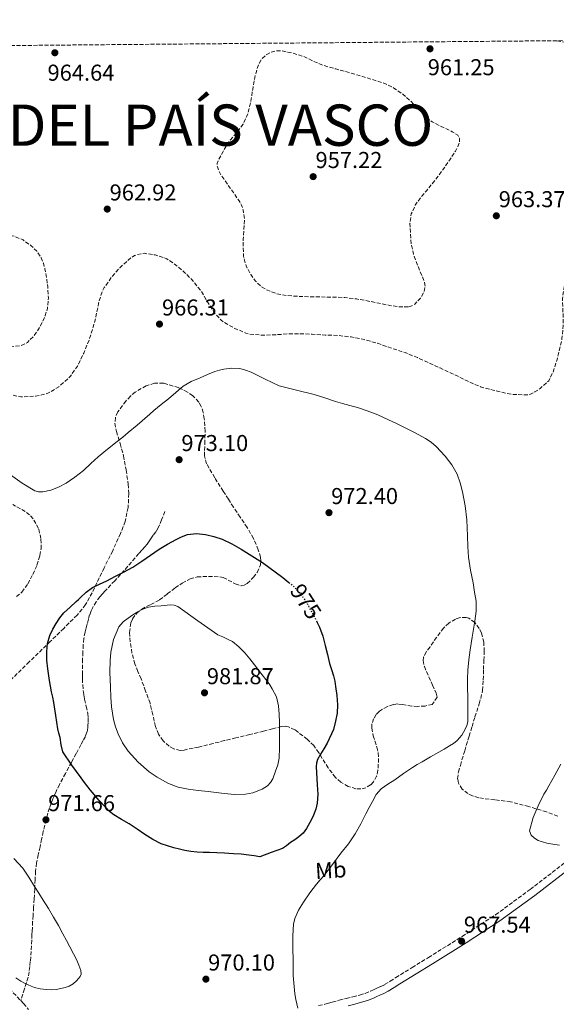
# Model space of a CAD drawing. Units: metres. Extents: x 559613 to 563040, y 4737943 to 4740287.
# Drawn here: x 559914 to 560148, y 4739841 to 4740271 of the extents above; entities that cross this region are included whole.
import ezdxf
from ezdxf.enums import TextEntityAlignment as Align

# ---------------------------------------------------------------- set-up
doc = ezdxf.new("R2010")
doc.units = ezdxf.units.M
doc.header["$MEASUREMENT"] = 0
doc.linetypes.add('DGN Style 3', pattern=[2.435891, 1.739922, -0.695969])
doc.linetypes.add('DGN Style 5', pattern=[1.217945, 0.521977, -0.695969])
for name, color, linetype, lineweight in [('Camino', 7, 'DGN Style 3', 0), ('Cota de curva de nivel directora', 7, 'Continuous', 0), ('Cota de punto acotado terreno', 7, 'Continuous', 0), ('Curva de nivel de depresión intermedia', 30, 'DGN Style 3', 0), ('Curva de nivel directora', 30, 'Continuous', 30), ('Curva de nivel directora no vista', 30, 'DGN Style 5', 30), ('Curva de nivel intermedia', 30, 'Continuous', 0), ('Etiqueta de uso rústico', 92, 'Continuous', 0), ('Margen derecho', 7, 'Continuous', 0), ('Punto acotado terreno (símbolo)', 7, 'Continuous', 0), ('Senda', 7, 'DGN Style 3', 0), ('Texto de Autonomía', 135, 'Continuous', 0), ('Zona arbolada', 92, 'DGN Style 3', 0)]:
    doc.layers.add(name, color=color, linetype=linetype, lineweight=lineweight)
doc.styles.add('Style-Arial', font='arial.ttf')

# ---------------------------------------------------------------- blocks, each defined once
blk = doc.blocks.new('5PATER')
at = {"layer": 'Punto acotado terreno (símbolo)', "linetype": 'Continuous', "lineweight": 0}
h = blk.add_hatch(color=51, dxfattribs=at)
edge = h.paths.add_edge_path()
edge.add_ellipse((0, 0), major_axis=(-0.11, -0.111), ratio=0.999422, start_angle=0, end_angle=360)

msp = doc.modelspace()

# ---------------------------------------------------------------- linework, layer by layer
at = {"layer": 'Camino', "color": 7, "linetype": 'DGN Style 3', "lineweight": 0}
for points in [[(560044.69, 4739840.75, 969.64), (560047.42, 4739841.31, 969.54), (560049.04, 4739841.78, 969.48), (560050.65, 4739842.25, 969.44), (560053.69, 4739843.06, 969.36), (560056.73, 4739843.87, 969.3), (560059.64, 4739844.6, 969.29), (560062.54, 4739845.34, 969.28), (560064.95, 4739846.08, 969.23), (560067.29, 4739847.02, 969.18), (560068.7, 4739847.66, 969.15), (560070.11, 4739848.3, 969.12), (560071.81, 4739849.06, 969.09), (560073.5, 4739849.87, 969.06), (560075.95, 4739851.36, 968.89), (560078.33, 4739852.94, 968.7), (560085.45, 4739857.33, 968.42), (560092.57, 4739861.72, 968.13), (560107.32, 4739870.92, 967.32), (560121.89, 4739880.38, 966.54), (560136.95, 4739891.42, 965.92), (560151.78, 4739902.81, 965.33)], [(559906.48, 4739851.59, 970.14), (559914.86, 4739842.9, 970.21)], [(559914.86, 4739842.9, 970.21), (559916.04, 4739841.68, 970.22), (559918.21, 4739839.03, 970.22)]]:
    msp.add_polyline3d(points, dxfattribs=at)
at = {"layer": 'Curva de nivel de depresión intermedia', "color": 30, "linetype": 'DGN Style 3', "lineweight": 0, "flags": 128}
for points, elevation in [([(560148.61, 4740261.6), (560153.75, 4740260.65), (560159.36, 4740259.48), (560164.36, 4740258.81), (560170.07, 4740257.79), (560175.54, 4740256.27), (560180.87, 4740254.65), (560185.89, 4740253.61), (560190.85, 4740252.36), (560192, 4740252.04), (560197.41, 4740250.39), (560202.31, 4740248.62), (560207.38, 4740246.06), (560208.2, 4740245.39), (560209.94, 4740243.51), (560211.38, 4740241.47), (560213.22, 4740237.98), (560213.52, 4740237.11), (560214.21, 4740233.69), (560214.21, 4740233.11), (560213.8, 4740228.12), (560213.64, 4740227.4), (560211.96, 4740222.23), (560211.44, 4740221.24), (560208.8, 4740217.48), (560207.03, 4740215.56), (560202.67, 4740211.75), (560202.02, 4740211.32), (560197.09, 4740208.57), (560194, 4740207.34), (560188.91, 4740205.85), (560183.86, 4740203.75), (560179.25, 4740201.15), (560178.64, 4740200.68), (560174.23, 4740197.56), (560170.37, 4740194.09), (560169.7, 4740193.23), (560166.59, 4740188.97), (560163.46, 4740184.88), (560160.55, 4740180.51), (560159.59, 4740178.59), (560157.44, 4740173.92), (560155.43, 4740169.16), (560154.27, 4740164.94), (560153.2, 4740159.61), (560151.78, 4740154.44), (560151.04, 4740149.12), (560151.04, 4740148.33), (560151.28, 4740142.83), (560151.39, 4740137.32), (560150.82, 4740131.55), (560149.9, 4740127.58), (560148.69, 4740122.54), (560146.93, 4740117.08), (560145.02, 4740113.29), (560144.54, 4740112.75), (560141.36, 4740109.95), (560139.02, 4740108.38), (560136.82, 4740107.34), (560136.11, 4740107.2), (560134.99, 4740107.15), (560129.14, 4740107.36), (560126.13, 4740107.85), (560120.85, 4740109.18), (560115.3, 4740110.65), (560112.32, 4740111.9), (560107.23, 4740114.33), (560102.72, 4740116.51), (560097.63, 4740118.91), (560092.51, 4740121.24), (560087.84, 4740123.36), (560082.37, 4740125.55), (560076.61, 4740127.47), (560070.35, 4740129.63), (560064.49, 4740131.26), (560058.93, 4740132.38), (560052.94, 4740133.05), (560047.53, 4740133.21), (560041.93, 4740133.61), (560036.72, 4740133.79), (560031.41, 4740133.74), (560025.39, 4740133.29), (560019.65, 4740133.2), (560014.27, 4740133.65), (560012.99, 4740134.01), (560007.66, 4740136.37), (560003.07, 4740139.02), (560002.08, 4740139.79), (559999.47, 4740142.62), (559999.05, 4740143.26), (559996.25, 4740147.74), (559993.49, 4740152.33), (559990.27, 4740156.45), (559986.4, 4740160.41), (559982.35, 4740163.9), (559978.56, 4740166.41), (559977.5, 4740166.91), (559973.49, 4740168.16), (559968.57, 4740168.88), (559968, 4740168.83), (559964.96, 4740168.11)], 965), ([(559852.29, 4740258.98), (559852.06, 4740254.72), (559851.97, 4740250.27), (559851.93, 4740246.01), (559851.92, 4740241.74), (559851.95, 4740237.86), (559852.03, 4740233.98), (559852.32, 4740230.4), (559852.85, 4740226.83), (559853.63, 4740223.11), (559854.78, 4740219.49), (559856.34, 4740215.84), (559858.16, 4740212.34), (559860.23, 4740208.74), (559862.37, 4740205.18), (559864.51, 4740201.75), (559866.7, 4740198.34), (559869.03, 4740194.89), (559871.39, 4740191.47), (559874.08, 4740187.73), (559876.93, 4740184.06), (559880.06, 4740181.1), (559883.92, 4740179.04), (559889.88, 4740177.45), (559895.92, 4740176.91), (559900.29, 4740177.04), (559904.65, 4740177.17), (559908.39, 4740176.92), (559912.11, 4740176.26), (559915.88, 4740174.68), (559919.28, 4740172.22), (559921.8, 4740169.76), (559923.71, 4740166.88), (559924.67, 4740164.55), (559925.33, 4740162.14), (559926.05, 4740158.18), (559926.56, 4740154.21), (559926.85, 4740149.49), (559926.46, 4740144.77), (559925.53, 4740141.78), (559924.21, 4740138.91), (559922.58, 4740135.78), (559920.57, 4740132.83), (559917.72, 4740130.04), (559916.06, 4740129.06), (559914.22, 4740128.48), (559910.33, 4740128.06), (559906.44, 4740128.06), (559901.99, 4740128.26), (559897.53, 4740128.45), (559893.74, 4740128.59), (559889.95, 4740128.74), (559887.9, 4740129.02), (559884.96, 4740130.12), (559882.25, 4740131.86), (559878.37, 4740135.3), (559874.89, 4740139.04), (559871.66, 4740142.77), (559868.62, 4740146.64), (559865.85, 4740151.29), (559863.07, 4740155.94), (559859.35, 4740160.73), (559855.42, 4740165.38), (559852.43, 4740168.7), (559849.09, 4740171.81), (559847.38, 4740172.96), (559844.59, 4740174.11), (559841.68, 4740174.83), (559837.84, 4740175.16), (559834, 4740174.63), (559830.44, 4740173.5), (559828.83, 4740172.64), (559827.47, 4740171.44), (559822.92, 4740165.89), (559820.73, 4740162.93), (559818.35, 4740160.15), (559815.94, 4740157.89), (559806.28, 4740153.47), (559802.65, 4740155.23), (559799.02, 4740156.98), (559797.13, 4740158.19), (559794.77, 4740160.68), (559792.89, 4740163.63), (559791.2, 4740167.35), (559789.87, 4740171.15), (559788.69, 4740176.77), (559788.13, 4740179.6), (559787.21, 4740182.35), (559786.18, 4740184.15), (559784.11, 4740186.45), (559781.66, 4740188.5), (559777.66, 4740191.31), (559773.26, 4740193.38), (559767.87, 4740194.69), (559762.46, 4740195.04), (559757.4, 4740194.73), (559752.33, 4740193.79), (559748.1, 4740192.47), (559744.03, 4740190.72), (559739.25, 4740188.13), (559734.86, 4740184.91)], 960), ([(560083.81, 4740145.53), (560079.68, 4740145.57), (560075.57, 4740146.17), (560071, 4740147.12), (560066.42, 4740148.03), (560061.28, 4740148.96), (560056.11, 4740149.58), (560051.98, 4740149.74), (560047.84, 4740149.81), (560044.23, 4740149.85), (560040.62, 4740149.89), (560035.85, 4740150.08), (560031.09, 4740150.41), (560026.33, 4740151.25), (560021.71, 4740153.09), (560019.71, 4740154.33), (560017.21, 4740156.69), (560015.12, 4740159.57), (560013.06, 4740163.46), (560012, 4740167.57), (560011.78, 4740171.31), (560011.79, 4740175.05), (560012.14, 4740179.34), (560012.42, 4740183.63), (560011.82, 4740187.86), (560011.1, 4740189.87), (560010.06, 4740191.73), (560007.52, 4740195.36), (560004.98, 4740198.97), (560003.33, 4740201.33), (560001.7, 4740203.69), (560000.54, 4740206.53), (560000.48, 4740208.04), (560000.91, 4740209.42), (560003.13, 4740213.32), (560005.34, 4740217.21), (560007.43, 4740219.69), (560009.52, 4740222.17), (560011.77, 4740225.25), (560013.46, 4740228.69), (560014.55, 4740232.45), (560015.31, 4740236.27), (560015.95, 4740240.25), (560016.58, 4740244.24), (560017.42, 4740247.8), (560018.59, 4740251.31), (560019.92, 4740253.71), (560022.08, 4740255.65), (560023.76, 4740256.53), (560026.3, 4740257.18), (560028.83, 4740257.12), (560033.5, 4740256.18), (560038.15, 4740254.7), (560042.51, 4740252.63), (560046.88, 4740250.78), (560052.14, 4740249.31), (560057.39, 4740247.85), (560062.47, 4740246.38), (560067.54, 4740244.89), (560072.65, 4740243.23), (560077.57, 4740240.97), (560081.44, 4740238.22), (560084.99, 4740235.1), (560089.46, 4740230.51), (560091.7, 4740228.23), (560094.19, 4740226.25), (560097.25, 4740224.65), (560100.4, 4740223.2), (560102.95, 4740221.89), (560105.36, 4740220.35), (560106.16, 4740218.94), (560106.14, 4740217.58), (560105.43, 4740215.41), (560104.39, 4740213.48), (560102.14, 4740210.02), (560099.78, 4740206.62), (560096.99, 4740202.85), (560094.18, 4740199.12), (560091.73, 4740196.17), (560089.25, 4740193.23), (560086.82, 4740189.84), (560085.09, 4740186.03), (560084.52, 4740181.87), (560084.75, 4740177.69), (560085.12, 4740173.06), (560086.06, 4740168.49), (560087.2, 4740165.4), (560088.38, 4740162.36), (560089.65, 4740159.26), (560090.9, 4740156.16), (560091.19, 4740154.48), (560090.58, 4740151.88), (560089.07, 4740149.31), (560086.69, 4740146.72), (560085.32, 4740145.91), (560083.81, 4740145.53)], 960), ([(559964.96, 4740168.11), (559964.4, 4740167.85), (559962.62, 4740166.7), (559961.87, 4740166.05), (559958.06, 4740162.57), (559954.37, 4740158.38), (559951.26, 4740153.9), (559950.45, 4740152.3), (559948.89, 4740147.93), (559948.75, 4740147.02), (559947.77, 4740142.03), (559946.43, 4740136.72), (559944.78, 4740131.42), (559942.25, 4740125.36), (559939.5, 4740119.58), (559936.36, 4740115.1), (559935.66, 4740114.4), (559931.39, 4740110.67), (559927.96, 4740108.46), (559926.89, 4740107.95), (559924.06, 4740107.07), (559921.21, 4740106.56), (559914.8, 4740106.22), (559913.69, 4740106.38), (559911.24, 4740107.06), (559910.27, 4740107.57), (559904.43, 4740109.74), (559899.07, 4740111.95), (559893.95, 4740114.58), (559889.6, 4740116.14), (559888.7, 4740116.27), (559883.32, 4740116.69), (559881.69, 4740117.06), (559877.07, 4740118.77), (559874.7, 4740120.03), (559872.51, 4740121.65), (559868.01, 4740125.9), (559864.4, 4740129.89), (559861.02, 4740134.19), (559857.4, 4740138.03), (559856.68, 4740138.58), (559852.96, 4740140.62), (559852.14, 4740140.86), (559850, 4740141.15), (559849.13, 4740141.15), (559844.94, 4740140.59), (559844.16, 4740140.34), (559839.56, 4740138.22), (559836.8, 4740136.48), (559836.17, 4740135.94), (559834.76, 4740134.3), (559830.8, 4740129.44), (559829.64, 4740127.59), (559826.62, 4740123.19), (559825.77, 4740122.24), (559821.95, 4740118.96), (559819.37, 4740117.39), (559818.52, 4740117.15), (559816.22, 4740116.82), (559810.86, 4740116.51), (559805.44, 4740116.66), (559804.46, 4740116.85), (559799.31, 4740117.76), (559793.71, 4740118.15), (559788.44, 4740118.23), (559783.2, 4740118.31), (559777.68, 4740118.27), (559775.5, 4740117.99), (559770.43, 4740116.96), (559765.24, 4740115.22), (559762.28, 4740113.73), (559761.45, 4740113.15), (559757.61, 4740109.7), (559753.99, 4740106.05), (559750.15, 4740101.92), (559746.99, 4740097.81), (559744.28, 4740093.38), (559743.58, 4740091.6), (559743.39, 4740090.87), (559742.6, 4740085.84), (559741.95, 4740080.34), (559741.47, 4740074.74), (559741.55, 4740069.68), (559741.82, 4740064.16), (559742.12, 4740058.88), (559742.12, 4740053.87), (559742.04, 4740048.34), (559741.35, 4740044.1), (559740.92, 4740043.2), (559740.09, 4740042.08), (559739.22, 4740041.49), (559738.55, 4740041.19), (559735.64, 4740040.47), (559734.86, 4740040.43), (559730.41, 4740041.07), (559729.32, 4740041.62), (559724.97, 4740044.16), (559720.04, 4740047.35), (559716.54, 4740049.01), (559711.4, 4740050.77), (559707.86, 4740051.49)], 965)]:
    msp.add_lwpolyline(points, dxfattribs=dict(at, elevation=elevation))
at = {"layer": 'Curva de nivel directora', "color": 30, "linetype": 'Continuous', "lineweight": 30, "elevation": 975, "flags": 128}
for points in [[(559959.66, 4740029.73), (559963.73, 4740032.03), (559967.68, 4740034.54), (559971.44, 4740037.19), (559975.2, 4740039.84), (559978.82, 4740041.99), (559982.53, 4740044.01), (559984.96, 4740045.23), (559987.49, 4740046.21), (559991.39, 4740046.68), (559995.33, 4740046.19), (559999, 4740045.37), (560002.59, 4740044.14), (560006.88, 4740042.1), (560010.99, 4740039.8), (560020.23, 4740033.94), (560029.11, 4740027.53), (560031.75, 4740025.3)], [(560043.75, 4740008.54), (560044.1, 4740007.87), (560045.14, 4740005.74), (560046.52, 4740001.85), (560047.59, 4739997.85), (560048.53, 4739993.9), (560049.47, 4739989.95), (560050.38, 4739987.28), (560051.25, 4739984.59), (560051.7, 4739982.28), (560052.05, 4739979.95), (560052.59, 4739975.93), (560052.94, 4739971.92), (560052.76, 4739968.36), (560052.06, 4739964.81), (560051.12, 4739961.18), (560048.41, 4739955.17), (560047.01, 4739952.68), (560045.56, 4739950.39), (560044.16, 4739948.01), (560043.75, 4739946.53), (560043.65, 4739945), (560044.03, 4739937), (560044.29, 4739933), (560044.08, 4739929.02), (560043.49, 4739926.39), (560042.53, 4739923.85), (560041.74, 4739922.22), (560040.91, 4739920.62), (560040.18, 4739919.31), (560039.41, 4739918.03), (560037.92, 4739916.01), (560036.09, 4739914.3), (560034.28, 4739913.08), (560032.46, 4739911.88), (560030.75, 4739910.45), (560028.91, 4739909.26), (560023.96, 4739907.45), (560019.01, 4739905.64), (560016.61, 4739906), (560014.22, 4739906.36), (560010.94, 4739906.73), (560007.65, 4739906.96), (560005.62, 4739907.07), (560003.6, 4739907.18), (560000.37, 4739907.34), (559997.13, 4739907.49), (559994.41, 4739907.55), (559991.69, 4739907.63), (559989.04, 4739907.94), (559986.41, 4739908.45), (559983.97, 4739909), (559981.53, 4739909.61), (559978.79, 4739910.37), (559976.09, 4739911.31), (559972.41, 4739913.16), (559968.91, 4739915.34), (559965.53, 4739917.66), (559962.16, 4739919.98), (559958.8, 4739921.93), (559955.47, 4739923.93), (559953.58, 4739925.45), (559951.85, 4739927.15), (559948.88, 4739930.35), (559946.03, 4739933.65), (559945.07, 4739934.82), (559944.14, 4739936.01), (559942.66, 4739938.03), (559941.2, 4739940.05), (559937.04, 4739945.58), (559933.2, 4739951.41), (559932.37, 4739954.51), (559931.97, 4739957.74), (559931.47, 4739959.62), (559931.02, 4739961.5), (559930.09, 4739967.24), (559929.18, 4739972.99), (559928.74, 4739975.29), (559928.29, 4739977.58), (559927.39, 4739982.57), (559926.58, 4739987.58), (559926.24, 4739991.34), (559926.22, 4739995.12), (559926.51, 4739998.68), (559927.44, 4740002.19), (559928.75, 4740004.92), (559930.32, 4740007.47), (559931.89, 4740009.86), (559933.66, 4740012.08), (559936.34, 4740014.53), (559939.04, 4740016.93), (559939.93, 4740017.83), (559940.82, 4740018.73), (559943.3, 4740021.07), (559946.05, 4740023.05), (559949.19, 4740024.58), (559952.35, 4740026.05), (559954.25, 4740027.03), (559956.14, 4740028.01), (559957.91, 4740028.87), (559959.66, 4740029.73)]]:
    msp.add_lwpolyline(points, dxfattribs=at)
at = {"layer": 'Curva de nivel directora no vista', "color": 30, "linetype": 'DGN Style 5', "lineweight": 30, "elevation": 975, "flags": 128}
msp.add_lwpolyline([(560031.75, 4740025.3), (560033.83, 4740023.55), (560037.87, 4740018.92), (560039.09, 4740017.06), (560040.19, 4740015.15), (560041.6, 4740012.56), (560042.99, 4740009.96), (560043.75, 4740008.54)], dxfattribs=at)
at = {"layer": 'Curva de nivel intermedia', "color": 30, "linetype": 'Continuous', "lineweight": 0, "flags": 128}
for points, elevation in [([(560089.81, 4739947.12), (560093.43, 4739949.18), (560097.06, 4739951.24), (560099.43, 4739952.61), (560101.79, 4739954), (560103.52, 4739955.08), (560105.17, 4739956.32), (560107.13, 4739958.64), (560108.61, 4739961.36), (560109.4, 4739962.93), (560109.79, 4739964.57), (560109.79, 4739967.88), (560109.76, 4739971.2), (560109.72, 4739975.32), (560109.68, 4739979.44), (560109.69, 4739983.24), (560109.83, 4739987.04), (560110.2, 4739991.51), (560110.82, 4739995.95), (560111.26, 4739998.69), (560111.7, 4740001.44), (560112.26, 4740004.96), (560112.82, 4740008.49), (560113.41, 4740012.79), (560113.36, 4740017.08), (560112.73, 4740021.08), (560112.02, 4740025.07), (560110.86, 4740030.66), (560109.99, 4740036.28), (560109.78, 4740040.94), (560109.65, 4740045.6), (560109.51, 4740049.12), (560109.36, 4740052.64), (560108.65, 4740058.78), (560107.46, 4740064.88), (560106.48, 4740068.77), (560105.08, 4740072.56), (560102.8, 4740076.64), (560099.91, 4740080.35), (560095.93, 4740084.65), (560093.76, 4740086.54), (560091.35, 4740088.11), (560086.74, 4740090.54), (560082.1, 4740092.88), (560078.65, 4740094.58), (560075.19, 4740096.27), (560070.56, 4740098.36), (560065.83, 4740100.2), (560062.09, 4740101.44), (560058.32, 4740102.56), (560055.17, 4740103.41), (560052.02, 4740104.27), (560047.37, 4740105.77), (560042.72, 4740107.31), (560035.12, 4740109.18), (560027.52, 4740111.1), (560021.4, 4740113.92), (560015.35, 4740117.02), (560012.88, 4740117.96), (560010.34, 4740118.6), (560006.87, 4740118.77), (560003.4, 4740118.29), (560001.43, 4740117.83), (559999.51, 4740117.25), (559996.22, 4740115.99), (559992.98, 4740114.62), (559989.19, 4740112.98), (559985.67, 4740110.88), (559982.41, 4740108.18), (559979.19, 4740105.45), (559976.01, 4740102.87), (559972.85, 4740100.27), (559971.05, 4740098.71), (559965.51, 4740093.9), (559961.71, 4740090.69), (559959.27, 4740088.72), (559956.8, 4740086.77), (559952.69, 4740083.43), (559948.59, 4740080.06), (559945.34, 4740077.14), (559942.11, 4740074.17), (559938.44, 4740071.27), (559934.55, 4740068.59), (559931.33, 4740066.9), (559927.94, 4740065.63), (559924.38, 4740064.79), (559922.59, 4740064.81), (559920.91, 4740065.31), (559915.49, 4740068.56), (559910.39, 4740072.32)], 970), ([(560008.23, 4739932.85), (560003.57, 4739933.28), (560000.05, 4739933.69), (559996.54, 4739934.09), (559992.17, 4739934.59), (559987.79, 4739935.09), (559983.48, 4739936.03), (559979.29, 4739937.68), (559974.26, 4739940.38), (559970.78, 4739942.76), (559965.99, 4739946.89), (559961.68, 4739951.73), (559959.2, 4739955.38), (559957.33, 4739959.29), (559956.19, 4739962.37), (559955.31, 4739965.52), (559954.78, 4739968.29), (559954.38, 4739971.09), (559954.04, 4739975.34), (559953.89, 4739979.6), (559953.69, 4739986.24), (559953.76, 4739991.21), (559954.09, 4739994.92), (559955.27, 4740000.46), (559957.58, 4740005.95), (559959.44, 4740008.12), (559961.7, 4740009.76), (559963.72, 4740011.18), (559965.82, 4740012.49), (559968.09, 4740013.63), (559970.48, 4740014.48), (559973.29, 4740014.98), (559976.11, 4740015.18), (559979.91, 4740015.55), (559981.75, 4740015.43), (559983.38, 4740014.75), (559992.06, 4740008.6), (560000.74, 4740002.44), (560002.86, 4740001.53), (560004.99, 4740000.62), (560007.1, 4739999.49), (560009.95, 4739997.24), (560012.48, 4739994.6), (560014.68, 4739992.03), (560016.78, 4739989.39), (560019.51, 4739985.8), (560022.21, 4739982.2), (560023.37, 4739980.61), (560024.48, 4739978.97), (560026.32, 4739975.36), (560027.26, 4739971.45), (560027.55, 4739967.81), (560027.65, 4739964.16), (560027.65, 4739961.14), (560027.65, 4739958.12), (560027.62, 4739953.37), (560027.54, 4739948.62), (560026.94, 4739945.79), (560025.87, 4739943.02), (560024.67, 4739939.62), (560023.77, 4739938.05), (560022.35, 4739936.64), (560020.05, 4739935.15), (560015.97, 4739933.51), (560012.88, 4739932.95), (560008.23, 4739932.85)], 980), ([(560035.6, 4739839.64), (560034.76, 4739843.34), (560034.26, 4739845.88), (560033.58, 4739853.87), (560033.53, 4739860.02), (560033.47, 4739866.17), (560033.48, 4739871.19), (560033.77, 4739876.2), (560034.32, 4739878.77), (560035.96, 4739882.39), (560038.09, 4739885.82), (560040.85, 4739889.9), (560043.82, 4739893.77), (560045.43, 4739895.56), (560046.99, 4739897.37), (560050.71, 4739902.26), (560054.4, 4739907.16), (560057.68, 4739911.32), (560060.69, 4739915.66), (560063.04, 4739920.02), (560065.33, 4739924.41), (560066.77, 4739927.11), (560068.21, 4739929.8), (560069.82, 4739932.75), (560071.92, 4739935.36), (560074.91, 4739937.36), (560078, 4739939.18), (560081.77, 4739941.95), (560085.62, 4739944.62), (560087.7, 4739945.89), (560089.81, 4739947.12)], 970), ([(560149.79, 4739910.66), (560147.68, 4739910.99), (560145.93, 4739911.29), (560144.19, 4739911.63), (560140.49, 4739912.74), (560138.83, 4739913.72), (560137.41, 4739915.13), (560136.66, 4739916.94), (560138.19, 4739922.83), (560140.42, 4739927.94), (560142.94, 4739932.94), (560144.04, 4739934.77), (560145.12, 4739936.6), (560147.73, 4739941.3), (560150.27, 4739946.04)], 965), ([(559911.85, 4739904.97), (559915.71, 4739900.69), (559918.35, 4739896.75), (559920.88, 4739892.75), (559922.77, 4739889.74), (559924.65, 4739886.72), (559926.94, 4739883.06), (559929.16, 4739879.36), (559931.21, 4739875.69), (559933.23, 4739872), (559934.78, 4739869.16), (559939.28, 4739860.57), (559940.16, 4739858.33), (559941.04, 4739856.09), (559941.14, 4739854.52), (559940.65, 4739853.36), (559939.32, 4739851.7), (559937.64, 4739850.17), (559935.98, 4739849.19), (559934.24, 4739848.65), (559932.22, 4739848.13), (559930.19, 4739847.77), (559928.06, 4739847.67), (559925.93, 4739847.76), (559923.33, 4739848.05), (559920.76, 4739848.65), (559919.36, 4739849.18), (559918, 4739849.77), (559916.38, 4739850.48), (559914.84, 4739851.33), (559912.72, 4739852.88)], 970)]:
    msp.add_lwpolyline(points, dxfattribs=dict(at, elevation=elevation))
at = {"layer": 'Margen derecho', "color": 7, "linetype": 'Continuous', "lineweight": 0}
msp.add_polyline3d([(560057.56, 4739840.69, 969.3), (560060.44, 4739841.42, 969.29), (560063.43, 4739842.18, 969.28), (560066.05, 4739842.98, 969.23), (560068.58, 4739844, 969.18), (560070.06, 4739844.67, 969.15), (560071.46, 4739845.31, 969.12), (560073.19, 4739846.08, 969.09), (560075.07, 4739846.98, 969.06), (560077.71, 4739848.58, 968.89), (560080.1, 4739850.17, 968.7), (560087.18, 4739854.54, 968.42), (560094.3, 4739858.93, 968.13), (560109.08, 4739868.14, 967.32), (560123.75, 4739877.67, 966.54), (560138.93, 4739888.8, 965.92), (560153.72, 4739900.16, 965.33)], dxfattribs=at)
at = {"layer": 'Senda', "color": 7, "linetype": 'DGN Style 3', "lineweight": 0}
msp.add_polyline3d([(559977.68, 4740056.25, 972.83), (559976.22, 4740052.66, 972.86), (559974.75, 4740049.07, 972.88), (559973.73, 4740047.44, 972.89), (559972.53, 4740045.9, 972.91), (559971.68, 4740044.6, 972.91), (559970.82, 4740043.31, 972.91), (559969.88, 4740042.02, 972.93), (559968.87, 4740040.78, 972.96), (559967.56, 4740039.34, 973.04), (559966.26, 4740037.9, 973.15), (559963.13, 4740034.19, 973.56), (559959.98, 4740030.53, 974), (559955.8, 4740026.04, 974.24), (559951.57, 4740021.58, 974.53), (559950.42, 4740020.32, 974.79), (559949.3, 4740019.05, 975.06), (559947.65, 4740016.85, 975.3), (559946.24, 4740014.45, 975.55), (559945.46, 4740012.86, 975.71), (559944.86, 4740011.21, 975.87), (559944.33, 4740009.23, 976.03), (559943.79, 4740007.25, 976.14), (559943.32, 4740005.46, 976.16), (559942.85, 4740003.68, 976.18), (559942.32, 4740000.88, 976.51), (559942.06, 4739998.05, 976.8), (559941.89, 4739994.92, 976.82), (559941.78, 4739991.79, 976.83), (559941.73, 4739989.34, 976.83), (559941.7, 4739986.89, 976.83), (559941.69, 4739985.05, 976.83), (559941.71, 4739983.2, 976.83), (559941.82, 4739980.65, 976.82), (559942.03, 4739978.11, 976.82), (559942.28, 4739976.22, 976.82), (559942.59, 4739974.35, 976.82), (559943.36, 4739971.24, 976.82), (559944.05, 4739968.11, 976.82), (559944.16, 4739966.1, 976.81), (559944.14, 4739964.09, 976.8), (559944.12, 4739963, 976.79), (559944.05, 4739961.9, 976.77), (559943.69, 4739959.97, 976.67), (559942.99, 4739958.14, 976.53), (559942.04, 4739956.3, 976.36), (559941.07, 4739954.49, 976.14), (559938.98, 4739950.66, 975.44), (559936.89, 4739946.81, 974.72), (559934.29, 4739941.99, 974.28), (559931.68, 4739937.13, 973.81), (559930.19, 4739934.07, 973.26), (559928.85, 4739930.96, 972.72), (559928.03, 4739929, 972.44), (559927.31, 4739926.99, 972.18), (559925.81, 4739921.82, 971.67), (559924.59, 4739916.65, 971.17), (559923.91, 4739913.34, 970.47), (559923.23, 4739910.01, 969.76), (559922.46, 4739906.54, 969.39), (559921.72, 4739903.01, 969.23), (559921.28, 4739899.38, 969.22), (559921.07, 4739895.74, 969.2), (559920.92, 4739891.5, 969.14), (559920.73, 4739887.26, 969.07), (559920.44, 4739883.64, 968.98), (559920.16, 4739880.01, 968.88), (559920.01, 4739877.38, 968.83), (559919.87, 4739874.75, 968.8), (559919.78, 4739873.27, 968.81), (559919.69, 4739871.79, 968.82), (559919.61, 4739869.28, 968.81), (559919.53, 4739866.77, 968.82), (559919.39, 4739864.4, 968.82), (559919.2, 4739862.03, 968.83), (559918.98, 4739859.92, 968.85), (559918.73, 4739857.82, 968.86), (559918.47, 4739855.42, 968.82), (559918, 4739853.07, 968.91), (559916.43, 4739847.99, 969.56), (559914.86, 4739842.9, 970.21)], dxfattribs=at)
at = {"layer": 'Zona arbolada', "color": 92, "linetype": 'DGN Style 3', "lineweight": 0}
for points in [[(559820.44, 4740258.7, 958.99), (561184.3, 4740270.77, 970.44)], [(560148.96, 4739923.35, 968.08), (560144.14, 4739925.24, 968.67), (560136.32, 4739927.55, 969.35), (560128.43, 4739929.63, 970.03), (560121.5, 4739930.48, 970.77), (560114.51, 4739931.35, 971.52), (560111.79, 4739932.25, 971.7), (560109.83, 4739933.22, 971.79), (560107.31, 4739935.18, 971.88), (560105.66, 4739937.8, 972.05), (560105.31, 4739939.72, 972.26), (560105.68, 4739942.65, 972.68), (560106.51, 4739945.53, 972.98), (560108.4, 4739951.89, 973.22), (560110.3, 4739958.25, 973.3), (560111.59, 4739962.47, 973.28), (560112.88, 4739966.68, 973.26), (560114.78, 4739972.39, 973.26), (560116.23, 4739978.22, 973.26), (560116.51, 4739982.8, 973.25), (560116.56, 4739987.39, 973.25), (560116.74, 4739991.29, 973.28), (560116.93, 4739995.19, 973.33), (560116.73, 4739999.21, 973.35), (560115.73, 4740003.19, 973.36), (560114.78, 4740005.23, 973.38), (560112.75, 4740007.88, 973.43), (560110.27, 4740009.69, 973.54), (560108.97, 4740010.09, 973.63), (560106.39, 4740009.96, 973.93), (560104.37, 4740009.29, 974.21), (560101.48, 4740007.61, 974.63), (560099.17, 4740005.4, 974.93), (560096.13, 4740001.35, 975.18), (560093.27, 4739997.2, 975.44), (560091.64, 4739995, 975.64), (560090.45, 4739992.72, 975.84), (560090.28, 4739991.25, 975.92), (560090.81, 4739988.62, 976.02), (560094.4, 4739980.54, 976), (560095.98, 4739977.01, 975.77), (560096.42, 4739975.24, 975.63), (560094.28, 4739972.13, 975.58), (560091.18, 4739971.4, 975.63), (560087.94, 4739971.24, 975.73), (560085.28, 4739971.35, 975.84), (560081.27, 4739972.1, 976.01), (560079.27, 4739972.29, 976.1), (560077.28, 4739972.09, 976.19), (560074.69, 4739971.26, 976.32), (560071.2, 4739969.14, 976.54), (560069.78, 4739967.65, 976.65), (560068.66, 4739965.85, 976.75), (560067.97, 4739963.7, 976.79), (560067.87, 4739961.81, 976.73), (560068.47, 4739958.47, 976.51), (560070.11, 4739953.46, 976.2), (560070.72, 4739950.97, 976.19), (560070.85, 4739948.49, 976.35), (560070.59, 4739943.38, 976.98), (560070, 4739940.85, 977.31), (560068.61, 4739938.33, 977.65), (560067.37, 4739937.02, 977.86), (560065.31, 4739935.76, 978.19), (560063.14, 4739935.24, 978.48), (560060.95, 4739935.32, 978.66), (560057.57, 4739936.33, 978.76), (560054.37, 4739938.2, 978.86), (560052.03, 4739940.27, 979.01), (560048.83, 4739944.4, 979.29), (560044.82, 4739951.02, 979.76), (560042.55, 4739954.14, 980.03), (560039.71, 4739956.91, 980.34), (560034.35, 4739961.07, 981.48), (560031.53, 4739962.4, 982.18), (560030.06, 4739962.64, 982.46), (560028.56, 4739962.52, 982.67), (560024.65, 4739961.5, 983.04), (560020.72, 4739960.41, 983.33), (560014.67, 4739958.99, 983.68), (560008.62, 4739957.55, 983.98), (560003.64, 4739956.31, 984.17), (559998.66, 4739955.05, 984.32), (559992.33, 4739953.53, 984.46), (559986, 4739952.19, 984.56), (559984.39, 4739952.08, 984.57), (559981.56, 4739952.75, 984.57), (559979.54, 4739953.85, 984.55), (559976.87, 4739956.2, 984.53), (559974.86, 4739959.1, 984.54), (559973.55, 4739962.46, 984.65), (559972.43, 4739967.56, 984.93), (559971.18, 4739972.59, 985.12), (559969.28, 4739977.94, 985.18), (559967.31, 4739983.26, 985.2), (559965.92, 4739986.49, 985.19), (559964.53, 4739989.76, 985.18), (559963.29, 4739994.53, 985.16), (559962.59, 4739999.37, 985.12), (559962.26, 4740003.51, 985.09), (559962.83, 4740007.65, 984.83), (559963.58, 4740009.44, 984.6), (559965.31, 4740011.76, 984.24), (559967.55, 4740013.66, 983.89), (559971.49, 4740015.68, 983.34), (559975.34, 4740017.66, 982.8), (559978.73, 4740020.28, 982.46), (559982.13, 4740022.93, 982.19), (559985.25, 4740025.05, 981.73), (559988.64, 4740026.83, 981.28), (559991.81, 4740027.72, 981.09), (559996.71, 4740027.96, 980.95), (560001.62, 4740027.77, 980.69), (560003.14, 4740027.5, 980.55), (560008.38, 4740024.66, 980.08), (560010.97, 4740023.89, 979.84), (560012.25, 4740024.1, 979.72), (560013.54, 4740024.86, 979.6), (560016.3, 4740027.55, 979.32), (560017.89, 4740029.68, 979.11), (560019.33, 4740032.97, 978.8), (560019.54, 4740034.63, 978.65), (560019.36, 4740036.28, 978.51), (560018.4, 4740039.58, 978.33), (560016.28, 4740044.54, 978.26), (560013.54, 4740049.32, 978.16), (560010.52, 4740053.76, 977.94), (560007.55, 4740058.14, 977.66), (560005.34, 4740061.63, 977.32), (560003.14, 4740065.12, 976.96), (559999.39, 4740070.96, 976.66), (559995.87, 4740077.07, 976.26), (559994.9, 4740080.47, 975.87), (559995.06, 4740085.84, 975.25), (559995.27, 4740091.25, 974.62), (559994.85, 4740096.68, 973.95), (559994.4, 4740099.38, 973.62), (559993.51, 4740102.06, 973.3), (559992.44, 4740103.98, 973.1), (559989.87, 4740106.74, 972.91), (559987.53, 4740108.37, 972.89), (559983.6, 4740110.27, 972.97), (559977.05, 4740112.23, 973.3), (559973.2, 4740112.2, 973.63), (559969.49, 4740111.12, 973.86), (559964.76, 4740108.36, 973.89), (559962.65, 4740106.57, 973.89), (559960.63, 4740104.4, 973.94), (559957.12, 4740099.69, 974.1), (559956.07, 4740097.25, 974.2), (559955.84, 4740094.72, 974.3), (559956.53, 4740091.2, 974.46), (559958.17, 4740085.92, 974.72), (559959.63, 4740080.57, 974.99), (559960.77, 4740074.36, 975.34), (559961.65, 4740068.14, 975.73), (559961.93, 4740064.1, 976.01), (559961.66, 4740057.99, 976.48), (559960.31, 4740051.95, 976.98), (559958.34, 4740046.65, 977.49), (559954.92, 4740039.12, 978.38), (559951.15, 4740031.71, 979.18), (559946, 4740020.81, 979.79), (559943.07, 4740015.62, 979.86), (559939.38, 4740011.04, 979.82), (559933.53, 4740005.29, 979.49), (559927.66, 4739999.57, 979.15), (559918.55, 4739990.66, 979.33), (559909.42, 4739981.77, 979.23)], [(560077.28, 4739972.09, 976.19), (560074.69, 4739971.26, 976.32), (560071.2, 4739969.14, 976.54), (560069.78, 4739967.65, 976.65), (560068.66, 4739965.85, 976.75), (560067.97, 4739963.7, 976.79), (560067.87, 4739961.81, 976.73), (560068.47, 4739958.47, 976.51), (560070.11, 4739953.46, 976.2), (560070.72, 4739950.97, 976.19), (560070.85, 4739948.49, 976.35), (560070.59, 4739943.38, 976.98), (560070, 4739940.85, 977.31), (560068.61, 4739938.33, 977.65), (560067.37, 4739937.02, 977.86), (560065.31, 4739935.76, 978.19), (560063.14, 4739935.24, 978.48), (560060.95, 4739935.32, 978.66), (560057.57, 4739936.33, 978.76), (560054.37, 4739938.2, 978.86), (560052.03, 4739940.27, 979.01), (560048.83, 4739944.4, 979.29), (560044.82, 4739951.02, 979.76), (560042.55, 4739954.14, 980.03), (560039.71, 4739956.91, 980.34), (560034.35, 4739961.07, 981.48), (560031.53, 4739962.4, 982.18), (560030.06, 4739962.64, 982.46), (560028.56, 4739962.52, 982.67), (560024.65, 4739961.5, 983.04), (560020.72, 4739960.41, 983.33), (560014.67, 4739958.99, 983.68), (560008.62, 4739957.55, 983.98), (560003.64, 4739956.31, 984.17), (559998.66, 4739955.05, 984.32), (559992.33, 4739953.53, 984.46), (559986, 4739952.19, 984.56), (559984.39, 4739952.08, 984.57), (559981.56, 4739952.75, 984.57), (559979.54, 4739953.85, 984.55), (559976.87, 4739956.2, 984.53), (559974.86, 4739959.1, 984.54), (559973.55, 4739962.46, 984.65), (559972.43, 4739967.56, 984.93), (559971.18, 4739972.59, 985.12), (559969.28, 4739977.94, 985.18), (559967.31, 4739983.26, 985.2), (559965.92, 4739986.49, 985.19), (559964.53, 4739989.76, 985.18), (559963.29, 4739994.53, 985.16), (559962.59, 4739999.37, 985.12), (559962.26, 4740003.51, 985.09), (559962.83, 4740007.65, 984.83), (559963.58, 4740009.44, 984.6), (559965.31, 4740011.76, 984.24), (559967.55, 4740013.66, 983.89), (559971.49, 4740015.68, 983.34), (559975.34, 4740017.66, 982.8), (559978.73, 4740020.28, 982.46), (559982.13, 4740022.93, 982.19), (559985.25, 4740025.05, 981.73), (559988.64, 4740026.83, 981.28), (559991.81, 4740027.72, 981.09), (559996.71, 4740027.96, 980.95), (560001.62, 4740027.77, 980.69), (560003.14, 4740027.5, 980.55), (560008.38, 4740024.66, 980.08), (560010.97, 4740023.89, 979.84), (560012.25, 4740024.1, 979.72), (560013.54, 4740024.86, 979.6), (560016.3, 4740027.55, 979.32), (560017.89, 4740029.68, 979.11), (560019.33, 4740032.97, 978.8), (560019.54, 4740034.63, 978.65), (560019.36, 4740036.28, 978.51), (560018.4, 4740039.58, 978.33), (560016.28, 4740044.54, 978.26), (560013.54, 4740049.32, 978.16), (560010.52, 4740053.76, 977.94), (560007.55, 4740058.14, 977.66), (560005.34, 4740061.63, 977.32), (560003.14, 4740065.12, 976.96), (559999.39, 4740070.96, 976.66), (559995.87, 4740077.07, 976.26), (559994.9, 4740080.47, 975.87), (559995.06, 4740085.84, 975.25), (559995.27, 4740091.25, 974.62), (559994.85, 4740096.68, 973.95), (559994.4, 4740099.38, 973.62), (559993.51, 4740102.06, 973.3), (559992.44, 4740103.98, 973.1), (559989.87, 4740106.74, 972.91), (559987.53, 4740108.37, 972.89), (559983.6, 4740110.27, 972.97), (559977.05, 4740112.23, 973.3), (559973.2, 4740112.2, 973.63), (559969.49, 4740111.12, 973.86), (559964.76, 4740108.36, 973.89), (559962.65, 4740106.57, 973.89), (559960.63, 4740104.4, 973.94), (559957.12, 4740099.69, 974.1)], [(559957.12, 4740099.69, 974.1), (559956.07, 4740097.25, 974.2), (559955.84, 4740094.72, 974.3), (559956.53, 4740091.2, 974.46), (559958.17, 4740085.92, 974.72), (559959.63, 4740080.57, 974.99), (559960.77, 4740074.36, 975.34), (559961.65, 4740068.14, 975.73), (559961.93, 4740064.1, 976.01), (559961.66, 4740057.99, 976.48), (559960.31, 4740051.95, 976.98), (559958.34, 4740046.65, 977.49), (559954.92, 4740039.12, 978.38), (559951.15, 4740031.71, 979.18), (559946, 4740020.81, 979.79), (559943.07, 4740015.62, 979.86), (559939.38, 4740011.04, 979.82), (559933.53, 4740005.29, 979.49), (559927.66, 4739999.57, 979.15), (559918.55, 4739990.66, 979.33), (559909.42, 4739981.77, 979.23)], [(559912.9, 4740019.12, 978.58), (559915.32, 4740021.06, 978.59), (559917.94, 4740024.7, 978.59), (559920.06, 4740028.81, 978.56), (559921.88, 4740032.9, 978.4), (559923.15, 4740037.07, 978.21), (559923.65, 4740039.97, 978.14), (559923.64, 4740044.45, 978.04), (559922.54, 4740048.85, 977.94), (559920.23, 4740053.01, 977.81), (559918.65, 4740054.75, 977.74), (559916.77, 4740056.21, 977.68), (559911.41, 4740059.25, 977.53)], [(559912.9, 4740019.12, 978.58), (559915.32, 4740021.06, 978.59), (559917.94, 4740024.7, 978.59), (559920.06, 4740028.81, 978.56), (559921.88, 4740032.9, 978.4), (559923.15, 4740037.07, 978.21), (559923.65, 4740039.97, 978.14), (559923.64, 4740044.45, 978.04), (559922.54, 4740048.85, 977.94), (559920.23, 4740053.01, 977.81), (559918.65, 4740054.75, 977.74), (559916.77, 4740056.21, 977.68), (559911.41, 4740059.25, 977.53)], [(560148.96, 4739923.35, 968.08), (560144.14, 4739925.24, 968.67), (560136.32, 4739927.55, 969.35), (560128.43, 4739929.63, 970.03), (560121.5, 4739930.48, 970.77), (560114.51, 4739931.35, 971.52), (560111.79, 4739932.25, 971.7), (560109.83, 4739933.22, 971.79), (560107.31, 4739935.18, 971.88), (560105.66, 4739937.8, 972.05), (560105.31, 4739939.72, 972.26), (560105.68, 4739942.65, 972.68), (560106.51, 4739945.53, 972.98), (560108.4, 4739951.89, 973.22), (560110.3, 4739958.25, 973.3), (560111.59, 4739962.47, 973.28), (560112.88, 4739966.68, 973.26), (560114.78, 4739972.39, 973.26), (560116.23, 4739978.22, 973.26), (560116.51, 4739982.8, 973.25), (560116.56, 4739987.39, 973.25), (560116.74, 4739991.29, 973.28), (560116.93, 4739995.19, 973.33), (560116.73, 4739999.21, 973.35), (560115.73, 4740003.19, 973.36), (560114.78, 4740005.23, 973.38), (560112.75, 4740007.88, 973.43), (560110.27, 4740009.69, 973.54), (560108.97, 4740010.09, 973.63), (560106.39, 4740009.96, 973.93), (560104.37, 4740009.29, 974.21), (560101.48, 4740007.61, 974.63), (560099.17, 4740005.4, 974.93), (560096.13, 4740001.35, 975.18), (560093.27, 4739997.2, 975.44), (560091.64, 4739995, 975.64), (560090.45, 4739992.72, 975.84), (560090.28, 4739991.25, 975.92), (560090.81, 4739988.62, 976.02), (560094.4, 4739980.54, 976), (560095.98, 4739977.01, 975.77), (560096.42, 4739975.24, 975.63), (560094.28, 4739972.13, 975.58), (560091.18, 4739971.4, 975.63), (560087.94, 4739971.24, 975.73), (560085.28, 4739971.35, 975.84), (560081.27, 4739972.1, 976.01), (560079.27, 4739972.29, 976.1), (560077.28, 4739972.09, 976.19)]]:
    msp.add_polyline3d(points, dxfattribs=at)

# ---------------------------------------------------------------- block references
at = {"layer": 'Punto acotado terreno (símbolo)', "color": 7, "linetype": 'Continuous', "lineweight": 0, "xscale": 10, "yscale": 10, "zscale": 10}
for p in [(559929.68, 4740256.34, 964.65), (560093.27, 4740258.06, 961.26), (560042.32, 4740202.32, 957.22), (559952.53, 4740188.17, 962.92), (560122.19, 4740185.23, 963.37), (559975.31, 4740138, 966.31), (559983.88, 4740078.86, 973.1), (560049.22, 4740055.74, 972.4), (559994.94, 4739977.18, 981.87), (559925.8, 4739921.8, 971.66), (560107.07, 4739868.81, 967.54), (559995.55, 4739852.28, 970.1)]:
    msp.add_blockref('5PATER', p, dxfattribs=at)

# ---------------------------------------------------------------- texts
at = {"layer": 'Cota de curva de nivel directora', "color": 7, "linetype": 'Continuous', "lineweight": 0, "style": 'Style-Arial'}
msp.add_text('975', height=7, rotation=303.1536, dxfattribs=at).set_placement((560039.12, 4740017.01, 975), align=Align.MIDDLE_CENTER)
at = {"layer": 'Cota de punto acotado terreno', "color": 7, "linetype": 'Continuous', "lineweight": 0, "style": 'Style-Arial'}
for s, p in [('961.25', (560092.28, 4740246.55, 961.26)), ('964.64', (559926.49, 4740244.16, 964.65)), ('957.22', (560043.35, 4740206.07, 957.22)), ('962.92', (559953.56, 4740191.92, 962.92)), ('963.37', (560123.23, 4740188.98, 963.37)), ('966.31', (559976.41, 4740141.75, 966.31)), ('973.10', (559984.85, 4740082.61, 973.1)), ('972.40', (560050.18, 4740059.49, 972.4)), ('981.87', (559995.98, 4739980.93, 981.87)), ('971.66', (559926.77, 4739925.55, 971.66)), ('967.54', (560108.03, 4739872.56, 967.54)), ('970.10', (559996.51, 4739856.03, 970.1))]:
    msp.add_text(s, height=7, dxfattribs=at).set_placement(p)
at = {"layer": 'Etiqueta de uso rústico', "color": 92, "linetype": 'Continuous', "lineweight": 0, "style": 'Style-Arial'}
msp.add_text('Mb', height=7, rotation=3.54, dxfattribs=at).set_placement((560050.01, 4739899.84, 972.56), align=Align.MIDDLE_CENTER)
at = {"layer": 'Texto de Autonomía', "color": 135, "linetype": 'Continuous', "lineweight": 0, "style": 'Style-Arial'}
msp.add_text('COMUNIDAD AUTÓNOMA DEL PAÍS VASCO', height=18, dxfattribs=at).set_placement((559616.49, 4740215.76, 960))

doc.saveas('drawing.dxf')
